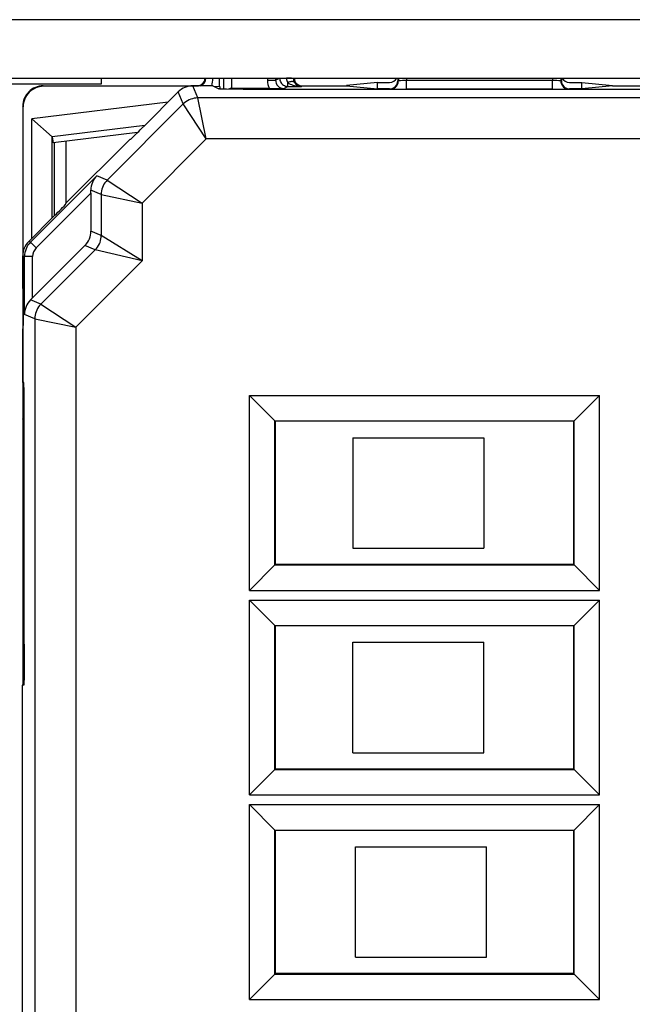
# Model space of a CAD drawing. Extents: x 0 to 420, y 0 to 297.
# Drawn here: x 340 to 350, y 119 to 135 of the extents above; entities that cross this region are included whole.
import ezdxf

# ---------------------------------------------------------------- set-up
doc = ezdxf.new("R2010")
doc.units = 0
doc.layers.get('0').update_dxf_attribs({"linetype": 'CONTINUOUS'})

msp = doc.modelspace()

# ---------------------------------------------------------------- linework, layer by layer
at = {"color": 7}
for p, q in [((369.873169, 134.941345), (310.316772, 134.941345)), ((310.33551, 133.989319), (369.854431, 133.989319)), ((341.428314, 133.896637), (341.430115, 133.98912)), ((343.355591, 133.85524), (343.355591, 133.989319)), ((343.421997, 133.809875), (343.421997, 133.989319)), ((343.555298, 133.820892), (343.555298, 133.989319)), ((344.134644, 133.989319), (344.134644, 133.955353)), ((344.267944, 133.989319), (344.267944, 133.955353)), ((344.267944, 133.955353), (344.334351, 133.988556)), ((344.334351, 133.988556), (344.44574, 133.988556)), ((344.52887, 133.989319), (344.44574, 133.988556)), ((346.261627, 133.989319), (346.261627, 133.946472)), ((346.271149, 133.989319), (346.271057, 133.944122)), ((346.404419, 133.989319), (346.404327, 133.948853)), ((348.785522, 133.989319), (348.785614, 133.948853)), ((348.918793, 133.989319), (348.918884, 133.944122)), ((348.928314, 133.989319), (348.928314, 133.946472)), ((338.761627, 133.896545), (341.428314, 133.896545)), ((340.47818, 133.86322), (342.986633, 133.86322)), ((340.485718, 133.855804), (340.478302, 133.86322)), ((342.846436, 133.855804), (340.485718, 133.855804)), ((343.244965, 133.86322), (342.916382, 133.86322)), ((342.998322, 133.665359), (342.916382, 133.86322)), ((343.244965, 133.86322), (343.344818, 133.813293)), ((343.258881, 133.856339), (343.355591, 133.85524)), ((343.260071, 133.855743), (343.35675, 133.854645)), ((343.355591, 133.85524), (343.35675, 133.854645)), ((343.35675, 133.854645), (343.35675, 133.812012)), ((343.557434, 133.820892), (343.555298, 133.820862)), ((343.584625, 133.807388), (343.557617, 133.820892)), ((344.171021, 133.820892), (343.557617, 133.820892)), ((344.134644, 133.955353), (344.267944, 133.955353)), ((344.171021, 133.820892), (344.401306, 133.822052)), ((344.401306, 133.822052), (344.467651, 133.855225)), ((344.467651, 133.855225), (344.467651, 133.915649)), ((344.467651, 133.855225), (344.685364, 133.855225)), ((344.685364, 133.855225), (344.703308, 133.86322)), ((344.703308, 133.86322), (345.426697, 133.86322)), ((345.928314, 133.91864), (345.426697, 133.868591)), ((345.426697, 133.86322), (345.426697, 133.868591)), ((345.426697, 133.86322), (345.928314, 133.813171)), ((345.928314, 133.86322), (345.928314, 133.91864)), ((345.928314, 133.91864), (346.128296, 133.91864)), ((345.928314, 133.813171), (345.928314, 133.86322)), ((346.271057, 133.944122), (346.261627, 133.946472)), ((348.785614, 133.948853), (346.404327, 133.948853)), ((346.404327, 133.808548), (346.404327, 133.948853)), ((348.785614, 133.808548), (348.785614, 133.948853)), ((348.928314, 133.946472), (348.918884, 133.944122)), ((349.061646, 133.91864), (349.261627, 133.91864)), ((349.261627, 133.86322), (349.261627, 133.91864)), ((349.261627, 133.91864), (349.763245, 133.868591)), ((349.261627, 133.813171), (349.261627, 133.86322)), ((349.763245, 133.86322), (349.261627, 133.813171)), ((349.763245, 133.86322), (349.763245, 133.868591)), ((349.763245, 133.86322), (350.486633, 133.86322)), ((342.111633, 133.196548), (342.680664, 133.765594)), ((342.762634, 133.567719), (342.680664, 133.765594)), ((352.19162, 133.665359), (342.998322, 133.665359)), ((343.136383, 132.998718), (342.998322, 133.665359)), ((350.711975, 133.803589), (344.477966, 133.803589)), ((346.128265, 133.813171), (345.928314, 133.813171)), ((346.137817, 133.810791), (346.128265, 133.813171)), ((348.785614, 133.808548), (346.404327, 133.808548)), ((349.061676, 133.813171), (349.052124, 133.810791)), ((349.261627, 133.813171), (349.061676, 133.813171)), ((340.152405, 133.522476), (340.144958, 133.529892)), ((340.144958, 133.529694), (340.144958, 128.446548)), ((340.152405, 131.161743), (340.152405, 133.522476)), ((342.514374, 133.599274), (340.29364, 133.326599)), ((341.522888, 132.328003), (342.762634, 133.567719)), ((343.136383, 132.998718), (342.762634, 133.567719)), ((340.29364, 131.37854), (340.29364, 133.326599)), ((340.29364, 133.326599), (340.624481, 133.03389)), ((342.134369, 133.219284), (340.624481, 133.03389)), ((340.626862, 133.030182), (340.624756, 133.033615)), ((340.626923, 131.711823), (340.626923, 133.029877)), ((340.626923, 133.029877), (340.640686, 132.93396)), ((342.017853, 133.103043), (340.640686, 132.93396)), ((340.661621, 131.746552), (340.661621, 132.936523)), ((340.853485, 131.955063), (341.894958, 132.996552)), ((340.853485, 131.955063), (340.853485, 132.960083)), ((341.894958, 132.996552), (341.90918, 132.996552)), ((342.091919, 131.954239), (343.136383, 132.998718)), ((352.053558, 132.998718), (343.136383, 132.998718)), ((341.352966, 132.398376), (340.270538, 131.315933)), ((341.522888, 132.328003), (341.352966, 132.398376)), ((341.522888, 132.328003), (342.091919, 131.954239)), ((341.2565, 132.113358), (340.364807, 131.221664)), ((341.2565, 132.113358), (341.25647, 132.162231)), ((341.425262, 132.0923), (341.25647, 132.162231)), ((341.2565, 132.113358), (341.2565, 131.497192)), ((341.425262, 132.0923), (341.425262, 131.427292)), ((341.425262, 132.0923), (342.091919, 131.954239)), ((340.843445, 131.930801), (340.853485, 131.955063)), ((342.091919, 131.954239), (342.091919, 131.013092)), ((340.643433, 131.728363), (340.242615, 131.327515)), ((341.425262, 131.427292), (341.2565, 131.497192)), ((342.091919, 131.013092), (341.425262, 131.427292)), ((340.270538, 131.315933), (340.242615, 131.327515)), ((340.364807, 131.221664), (340.270538, 131.315933)), ((341.158875, 131.261505), (340.306244, 130.408875)), ((341.327637, 131.191605), (341.158875, 131.261505)), ((340.144958, 130.563217), (340.144958, 131.091812)), ((340.172913, 131.080246), (340.144958, 131.091812)), ((341.327637, 131.191605), (340.44046, 130.304413)), ((342.091919, 131.013092), (341.327637, 131.191605)), ((340.306244, 131.080246), (340.172913, 131.080246)), ((340.172913, 130.139099), (340.172913, 131.080246)), ((340.306244, 130.408875), (340.306244, 131.080246)), ((342.091919, 131.013092), (341.00946, 129.930649)), ((340.144958, 130.563217), (340.1539, 130.545349)), ((340.152405, 129.911377), (340.152405, 130.54837)), ((340.306244, 130.408875), (340.271637, 130.374329)), ((340.44046, 130.304413), (340.271637, 130.374329)), ((340.44046, 130.304413), (341.00946, 129.930649)), ((340.342834, 130.068726), (340.172913, 130.139099)), ((340.342834, 130.068726), (341.00946, 129.930649)), ((340.342834, 130.068726), (340.342834, 107.72438)), ((340.144958, 129.896545), (340.1539, 129.914413)), ((340.144958, 129.029877), (340.144958, 129.896545)), ((341.00946, 129.930649), (341.00946, 107.862442)), ((340.162567, 129.029877), (340.144958, 129.029877)), ((340.152405, 128.446548), (340.152405, 129.029877)), ((343.840515, 128.817688), (349.549438, 128.817688)), ((343.840515, 128.817688), (344.254639, 128.403534)), ((343.840515, 125.642082), (343.840515, 128.817688)), ((349.549438, 128.817688), (349.135284, 128.403534)), ((349.549438, 125.642082), (349.549438, 128.817688)), ((340.144958, 128.431717), (340.152405, 128.446548)), ((340.144958, 128.446548), (340.144958, 128.431717)), ((340.144958, 128.431717), (340.144958, 124.09655)), ((340.168365, 128.431717), (340.144958, 128.431717)), ((340.152405, 128.446548), (340.168335, 128.446548)), ((340.168396, 124.763214), (340.168396, 128.36322)), ((344.254639, 128.403534), (349.135284, 128.403534)), ((344.261627, 128.396545), (344.254639, 128.403534)), ((344.254639, 126.056229), (344.254639, 128.403534)), ((349.128296, 128.396545), (344.261627, 128.396545)), ((344.261627, 128.396545), (344.261627, 126.063217)), ((349.128296, 128.396545), (349.135284, 128.403534)), ((349.128296, 128.396545), (349.128296, 126.063217)), ((349.135284, 126.056229), (349.135284, 128.403534)), ((345.52832, 128.129883), (347.661621, 128.129883)), ((345.52832, 128.129883), (345.52832, 126.32988)), ((347.661621, 128.129883), (347.661621, 126.32988)), ((345.52832, 126.32988), (347.661621, 126.32988)), ((343.840515, 125.642082), (344.254639, 126.056229)), ((344.261627, 126.063217), (344.254639, 126.056229)), ((344.254639, 126.056229), (349.135284, 126.056229)), ((349.128296, 126.063217), (344.261627, 126.063217)), ((349.128296, 126.063217), (349.135284, 126.056229)), ((349.549438, 125.642082), (349.135284, 126.056229)), ((343.840515, 125.642082), (349.549438, 125.642082)), ((343.840515, 125.484344), (349.549438, 125.484344)), ((343.840515, 125.484344), (344.254639, 125.070198)), ((343.840515, 122.308746), (343.840515, 125.484344)), ((349.549438, 125.484344), (349.135284, 125.070198)), ((349.549438, 122.308746), (349.549438, 125.484344)), ((344.254639, 125.070198), (349.135284, 125.070198)), ((344.261627, 125.063217), (344.254639, 125.070198)), ((344.254639, 122.7229), (344.254639, 125.070198)), ((349.128296, 125.063217), (344.261627, 125.063217)), ((344.261627, 125.063217), (344.261627, 122.729881)), ((349.128296, 125.063217), (349.135284, 125.070198)), ((349.128296, 125.063217), (349.128296, 122.729881)), ((349.135284, 122.7229), (349.135284, 125.070198)), ((345.52832, 122.996552), (345.52832, 124.796547)), ((345.52832, 124.796547), (347.661621, 124.796547)), ((347.661621, 122.996552), (347.661621, 124.796547)), ((340.137543, 124.09655), (340.137543, 109.461388)), ((340.162567, 124.09655), (340.137543, 124.09655)), ((345.52832, 122.996552), (347.661621, 122.996552)), ((343.840515, 122.308746), (344.254639, 122.7229)), ((344.261627, 122.729881), (344.254639, 122.7229)), ((344.254639, 122.7229), (349.135284, 122.7229)), ((349.128296, 122.729881), (344.261627, 122.729881)), ((349.128296, 122.729881), (349.135284, 122.7229)), ((349.549438, 122.308746), (349.135284, 122.7229)), ((343.840515, 122.308746), (349.549438, 122.308746)), ((343.840515, 122.151016), (344.254639, 121.736862)), ((343.840515, 122.151016), (349.549438, 122.151016)), ((343.840515, 118.975418), (343.840515, 122.151016)), ((349.549438, 122.151016), (349.135284, 121.736862)), ((349.549438, 118.975418), (349.549438, 122.151016)), ((344.254639, 121.736862), (349.135284, 121.736862)), ((344.261627, 121.729881), (344.254639, 121.736862)), ((344.254639, 119.389565), (344.254639, 121.736862)), ((349.128296, 121.729881), (344.261627, 121.729881)), ((344.261627, 121.729881), (344.261627, 119.396545)), ((349.128296, 121.729881), (349.135284, 121.736862)), ((349.128296, 121.729881), (349.128296, 119.396545)), ((349.135284, 119.389565), (349.135284, 121.736862)), ((345.572144, 119.663216), (345.572144, 121.463211)), ((345.572144, 121.463211), (347.705475, 121.463211)), ((347.705475, 119.663216), (347.705475, 121.463211)), ((345.572144, 119.663216), (347.705475, 119.663216)), ((343.840515, 118.975418), (344.254639, 119.389565)), ((344.261627, 119.396545), (344.254639, 119.389565)), ((344.254639, 119.389565), (349.135284, 119.389565)), ((349.128296, 119.396545), (344.261627, 119.396545)), ((349.128296, 119.396545), (349.135284, 119.389565)), ((349.549438, 118.975418), (349.135284, 119.389565)), ((343.840515, 118.975418), (349.549438, 118.975418))]:
    msp.add_line(p, q, dxfattribs=at)
for points in [[(344.334351, 133.988556), (344.335693, 133.969574), (344.339722, 133.950989), (344.346436, 133.933167), (344.355469, 133.916473), (344.366943, 133.901245), (344.380371, 133.887787), (344.395569, 133.876404), (344.412231, 133.867279), (344.430054, 133.860626), (344.448669, 133.856598), (344.467651, 133.855225)], [(344.578613, 133.916595), (344.572388, 133.923065), (344.564148, 133.927979), (344.554077, 133.931274), (344.542358, 133.932892), (344.529175, 133.93277), (344.514893, 133.930939), (344.499634, 133.927429), (344.483765, 133.922302), (344.467651, 133.915649)], [(344.467651, 133.915649), (344.484741, 133.9039), (344.504272, 133.893188), (344.52594, 133.883575), (344.5495, 133.875244), (344.574707, 133.868256), (344.601196, 133.862701), (344.628662, 133.858643), (344.65686, 133.85614), (344.685364, 133.855225)], [(346.137817, 133.810791), (346.156738, 133.812164), (346.175354, 133.816193), (346.193176, 133.822845), (346.209839, 133.83197), (346.225098, 133.843384), (346.238525, 133.856812), (346.249878, 133.87204), (346.259033, 133.888733), (346.265625, 133.906555), (346.269714, 133.92514), (346.271057, 133.944122)], [(348.918884, 133.944122), (348.920227, 133.92514), (348.924316, 133.906555), (348.930908, 133.888733), (348.940063, 133.87204), (348.951416, 133.856812), (348.964844, 133.843384), (348.980103, 133.83197), (348.996765, 133.822845), (349.014587, 133.816193), (349.033203, 133.812164), (349.052124, 133.810791)], [(342.998291, 133.665344), (342.969238, 133.664093), (342.94043, 133.660278), (342.912048, 133.653992), (342.884277, 133.645233), (342.857422, 133.634125), (342.831665, 133.620697), (342.807129, 133.605072), (342.784058, 133.587372), (342.762634, 133.567719)], [(344.477966, 133.803589), (344.091827, 133.804169), (343.737396, 133.805984), (343.468018, 133.80899), (343.386414, 133.810806), (343.361145, 133.811798), (343.347321, 133.81279), (343.345306, 133.813126), (343.344818, 133.813293)], [(341.522949, 132.328003), (341.503296, 132.306549), (341.485596, 132.283478), (341.469971, 132.258942), (341.456543, 132.233154), (341.445435, 132.206299), (341.436646, 132.178558), (341.430359, 132.150177), (341.426514, 132.121338), (341.425293, 132.092285)], [(341.327637, 131.191589), (341.34729, 131.213043), (341.36499, 131.236115), (341.380615, 131.26062), (341.394043, 131.286407), (341.405151, 131.313293), (341.41394, 131.341034), (341.420166, 131.369415), (341.424011, 131.398224), (341.425293, 131.427277)], [(340.44043, 130.304413), (340.420776, 130.28299), (340.403076, 130.259918), (340.387451, 130.235382), (340.374023, 130.209595), (340.362915, 130.182709), (340.354187, 130.154999), (340.3479, 130.126587), (340.344116, 130.097778), (340.342834, 130.068726)], [(340.168396, 128.36322), (340.167755, 128.667038), (340.165955, 128.904282), (340.164337, 128.998489), (340.163452, 129.022369), (340.162872, 129.029053), (340.16272, 129.029633), (340.162659, 129.029785), (340.162567, 129.029877)], [(340.168396, 124.763214), (340.167755, 124.459396), (340.165955, 124.222153), (340.164337, 124.127945), (340.163452, 124.104057), (340.162872, 124.097382), (340.16272, 124.096809), (340.162659, 124.096642), (340.162567, 124.09655)]]:
    msp.add_lwpolyline(points, dxfattribs=at)
for centre, radius, start, end in [((342.986664, 133.996536), 0.133321, 269.993113, 356.895638), ((342.997803, 133.991577), 0.13502, 288.135762, 359.039977), ((342.754639, 133.988129), 0.489493, 345.21296, 0.109595), ((344.581818, 133.989746), 0.136085, 180.502642, 212.989454), ((344.696014, 133.990921), 0.138931, 180.512751, 212.34023), ((344.703278, 133.996536), 0.133321, 183.105709, 270.007012), ((346.128296, 134.051971), 0.133332, 270.00081, 331.976439), ((349.061646, 134.051971), 0.133332, 208.023564, 269.999185), ((340.478302, 133.529892), 0.333326, 90.019892, 180.035061), ((340.485718, 133.522491), 0.333314, 89.999005, 180.000992), ((342.916382, 133.529892), 0.33332, 89.999989, 135.000041), ((343.557922, 133.68457), 0.136333, 91.089097, 114.690542), ((344.401245, 133.955353), 0.266624, 179.999595, 210.28519), ((344.401245, 133.955353), 0.133296, 179.996699, 270.025986), ((344.689056, 133.984711), 0.129632, 211.670066, 268.361626), ((346.128326, 133.946518), 0.133326, 269.980477, 359.984665), ((346.370789, 132.72876), 1.220048, 88.42563, 94.691489), ((348.818176, 132.692108), 1.256692, 85.40892, 91.483793), ((349.061615, 133.946518), 0.133326, 180.015336, 270.019518), ((346.334442, 143.802948), 9.994405, 268.874464, 270.400595), ((348.855499, 143.802979), 9.994441, 269.599407, 271.125531), ((332.231903, 142.965393), 13.893664, 314.149753, 315.323405), ((341.591461, 132.163193), 0.334964, 135.396944, 180.164807), ((330.719238, 141.762146), 14.112445, 314.685376, 315.84072), ((340.923187, 131.497192), 0.33332, 314.999985, 0.000044), ((340.478302, 131.091812), 0.33332, 134.999959, 180.000009), ((340.506226, 131.080231), 0.333331, 135.000711, 179.999295), ((340.506226, 131.080246), 0.199992, 134.999932, 180.000063), ((319.345978, 130.229889), 20.810824, 359.132219, 0.867781), ((340.507843, 130.13678), 0.334964, 134.835188, 179.603062)]:
    msp.add_arc(centre, radius, start, end, dxfattribs=at)

doc.saveas('drawing.dxf')
